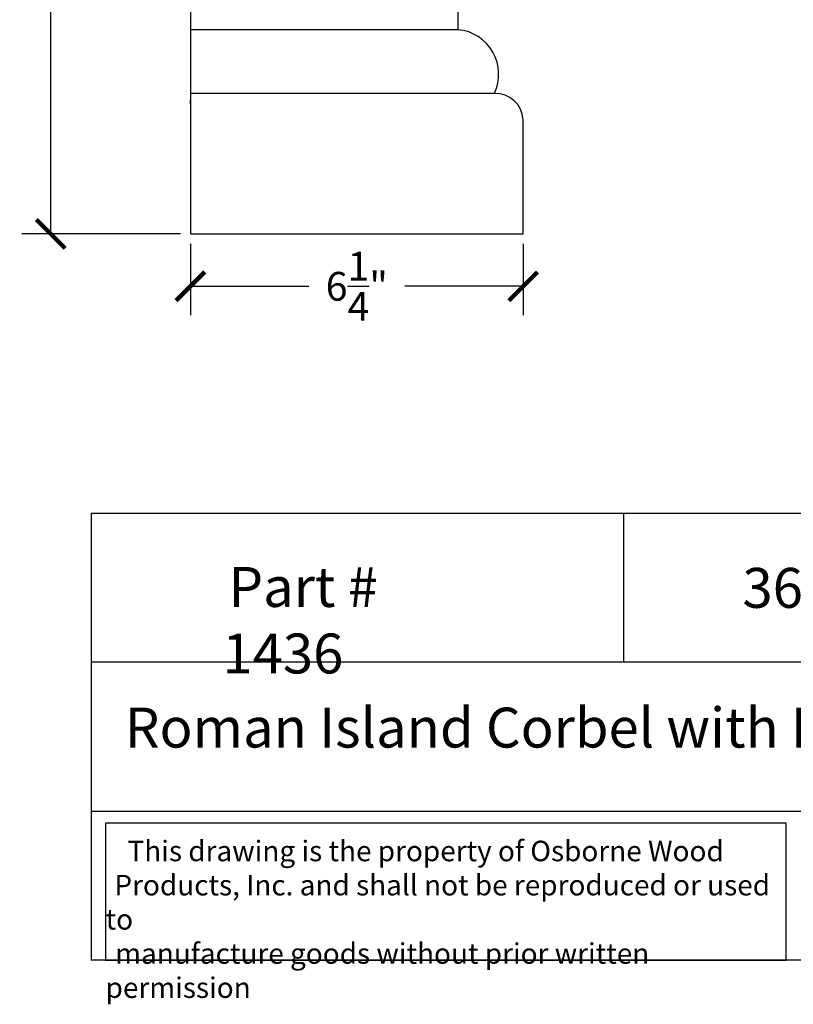
# Model space of a CAD drawing. Units: inches. Extents: x -1.3 to 22.1, y -0.8 to 52.6.
# Drawn here: x -1.3 to 13.2, y -0.8 to 17.7 of the extents above; entities that cross this region are included whole.
import ezdxf

# ---------------------------------------------------------------- set-up
doc = ezdxf.new("R2010")
doc.units = ezdxf.units.IN
doc.header["$MEASUREMENT"] = 0
doc.dimstyles.get("Standard").update_dxf_attribs({"dimscale": 3, "dimtxt": 0.18, "dimasz": 0.18, "dimexe": 0.18, "dimexo": 0.0625, "dimgap": 0.09, "dimtad": 0, "dimtih": 1, "dimtoh": 1, "dimdec": 3, "dimzin": 0, "dimdsep": 46, "dimlunit": 5, "dimtxsty": 'Standard', "dimblk": 'ARCHTICK', "dimcen": 0.09, "dimadec": 0, "dimazin": 0, "dimtfac": 1, "dimtdec": 3, "dimtofl": 0, "dimtmove": 0, "dimatfit": 3, "dimfxl": 1, "dimtolj": 1, "dimtzin": 0, "dimarcsym": 0})

# ---------------------------------------------------------------- blocks, each defined once
blk = doc.blocks.new('_ArchTick')
at = {"color": 0, "const_width": 0.15}
blk.add_lwpolyline([(-0.5, -0.5), (0.5, 0.5)], dxfattribs=at)
blk = doc.blocks.new('*D40')
at = {"color": 0, "lineweight": -2, "transparency": 16777216}
for p, q in [((1.675, 49.641), (-1.3, 49.641)), ((-0.76, 49.641), (-0.76, 32.181)), ((-0.76, 13.641), (-0.76, 31.101)), ((1.675, 13.641), (-1.3, 13.641))]:
    blk.add_line(p, q, dxfattribs=at)
at = {"layer": 'Defpoints', "color": 0, "transparency": 16777216}
for p in [(-0.76, 49.641), (1.863, 49.641), (1.863, 13.641)]:
    blk.add_point(p, dxfattribs=at)
at = {"color": 0, "lineweight": -2, "transparency": 16777216, "xscale": 0.5400000000000001, "yscale": 0.5400000000000001, "zscale": 0.5400000000000001}
for p, rotation in [((-0.76, 49.641), 90), ((-0.76, 13.641), 270)]:
    blk.add_blockref('_ArchTick', p, dxfattribs=dict(at, rotation=rotation))
at = {"color": 0, "transparency": 16777216, "insert": (-0.76, 31.641), "char_height": 0.54, "attachment_point": 5}
blk.add_mtext('\\A1;36"', dxfattribs=at)
blk = doc.blocks.new('*D49')
at = {"color": 0, "lineweight": -2, "transparency": 16777216}
for p, q in [((1.863, 13.454), (1.863, 12.117)), ((8.113, 13.454), (8.113, 12.117)), ((1.863, 12.657), (4.088, 12.657)), ((8.113, 12.657), (5.888, 12.657))]:
    blk.add_line(p, q, dxfattribs=at)
at = {"layer": 'Defpoints', "color": 0, "transparency": 16777216}
for p in [(1.863, 13.641), (8.113, 13.641), (1.863, 12.657)]:
    blk.add_point(p, dxfattribs=at)
at = {"color": 0, "lineweight": -2, "transparency": 16777216, "xscale": 0.5400000000000001, "yscale": 0.5400000000000001, "zscale": 0.5400000000000001, "rotation": 180}
blk.add_blockref('_ArchTick', (1.863, 12.657), dxfattribs=at)
at = {"color": 0, "lineweight": -2, "transparency": 16777216, "xscale": 0.5400000000000001, "yscale": 0.5400000000000001, "zscale": 0.5400000000000001}
blk.add_blockref('_ArchTick', (8.113, 12.657), dxfattribs=at)
at = {"color": 0, "transparency": 16777216, "insert": (4.988, 12.657), "char_height": 0.54, "attachment_point": 5}
blk.add_mtext('\\A1;6{\\H1.000000x;\\S1/4;}"', dxfattribs=at)

msp = doc.modelspace()

# ---------------------------------------------------------------- linework, layer by layer
for p, q in [((1.86267, 49.64103), (1.86267, 13.64103)), ((6.8915, 17.47741), (6.8915, 17.85241)), ((6.8915, 17.47741), (1.86267, 17.47741)), ((7.57151, 16.28111), (1.86267, 16.28111)), ((8.11267, 13.64103), (8.11267, 15.78454)), ((1.86267, 13.64103), (8.11267, 13.64103)), ((1.86267, 13.64103), (8.11267, 13.64103)), ((0, 8.39765), (0, 0)), ((0, 8.39765), (20, 8.39765)), ((10, 8.39765), (10, 5.59843)), ((20, 5.59843), (0, 5.59843)), ((0, 2.79922), (20, 2.79922)), ((20, 0), (0, 0))]:
    msp.add_line(p, q)
msp.add_lwpolyline([(13.0504, 2.57495), (0.27, 2.57495), (0.27, 0), (13.0504, 0)], close=True)
for centre, radius, start, end in [((6.81369, 16.64176), 0.83926, 334.549937, 84.680811), ((7.58744, 15.75531), 0.52605, 3.185974, 91.734944), ((0.57165, 15.99344), 1.30074, 358.419975, 7.010469)]:
    msp.add_arc(centre, radius, start, end)

# ---------------------------------------------------------------- texts
at = {"attachment_point": 1}
for s, insert, char_height, width in [('\\pi0.15561;{\\fTimes New Roman|b0|i0|c0|p18;Part # 1436}', (2.46395, 7.3844), 0.75, 5.3562814), ('\\pi1.7661;{\\fTimes New Roman|b0|i0|c0|p18;36 x 7 x 7.5}', (10.90637, 7.3669), 0.75, 8.6744956), ('\\pi0.84508;{\\fTimes New Roman|b0|i0|c0|p18;Roman Island Corbel with Basket Weave}', (0, 4.74228), 0.75, 20), ('\\pi1.0697;{\\fTimes New Roman|b0|i0|c0|p18;This drawing is the property of Osborne Wood \\P\\pi0.42936;Products, Inc. and shall not be reproduced or used to \\P\\pi0.46545;manufacture goods without prior written permission}', (0.27, 2.24192), 0.385, 12.7803973)]:
    msp.add_mtext(s, dxfattribs=dict(at, insert=insert, char_height=char_height, width=width))

# ---------------------------------------------------------------- dimensions: what is measured, and where the dimension line sits
dim = msp.add_linear_dim(base=(-0.75961, 49.64103), p1=(1.86267, 13.64103), p2=(1.86267, 49.64103), angle=90, dimstyle='Standard', override={"dimpost": '"', "dimfxl": 0.18})
dim.commit()
dim.dimension.update_dxf_attribs({"geometry": '*D40', "text_midpoint": (-0.75961, 31.64103)})
dim = msp.add_linear_dim(base=(1.86267, 12.65747), p1=(8.11267, 13.64103), p2=(1.86267, 13.64103), dimstyle='Standard', override={"dimpost": '"', "dimfxl": 0.18})
dim.commit()
dim.dimension.update_dxf_attribs({"geometry": '*D49', "text_midpoint": (4.98767, 12.65747)})

doc.saveas('drawing.dxf')
